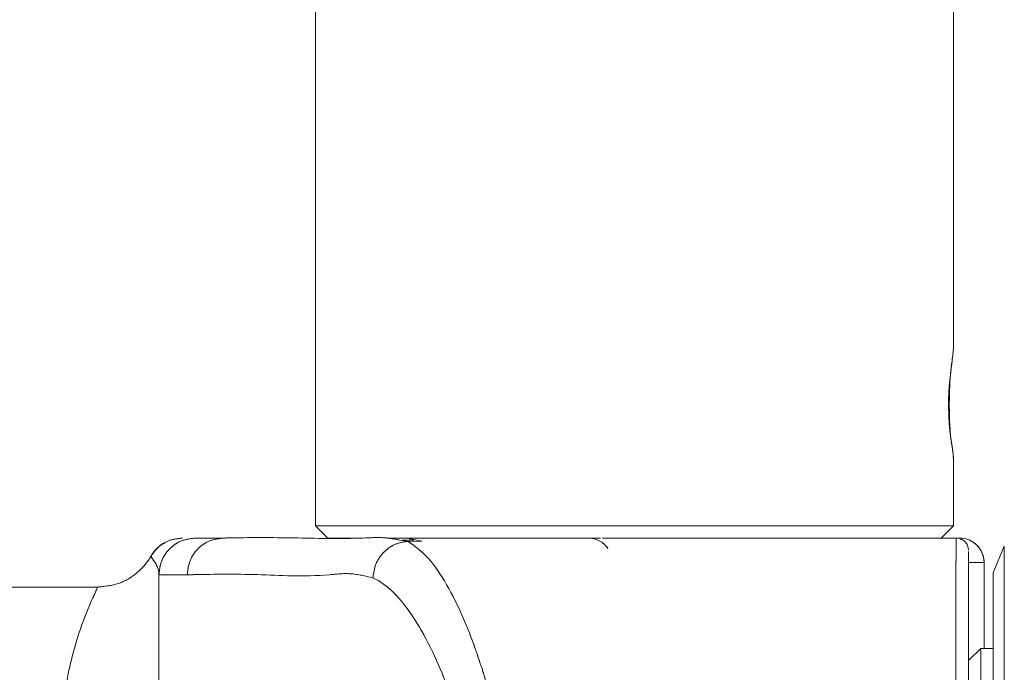
# Model space of a CAD drawing. Units: millimetres. Extents: x 14 to 292, y -201 to -8.
# Drawn here: x 86 to 91, y -181 to -178 of the extents above; entities that cross this region are included whole.
import ezdxf

# ---------------------------------------------------------------- set-up
doc = ezdxf.new("R2010")
doc.units = ezdxf.units.MM
doc.header["$MEASUREMENT"] = 0
for name, pattern in [('AI-Linetype-1308', [12.7, 6.35, -1.27, 1.27, -1.27, 1.27, -1.27]), ('AI-Linetype-1309', [12.7, 6.35, -1.27, 1.27, -1.27, 1.27, -1.27]), ('AI-Linetype-1310', [12.7, 6.35, -1.27, 1.27, -1.27, 1.27, -1.27]), ('AI-Linetype-1311', [12.7, 6.35, -1.27, 1.27, -1.27, 1.27, -1.27]), ('AI-Linetype-1312', [12.7, 6.35, -1.27, 1.27, -1.27, 1.27, -1.27]), ('AI-Linetype-1313', [12.7, 6.35, -1.27, 1.27, -1.27, 1.27, -1.27]), ('AI-Linetype-1314', [12.7, 6.35, -1.27, 1.27, -1.27, 1.27, -1.27]), ('AI-Linetype-1315', [12.7, 6.35, -1.27, 1.27, -1.27, 1.27, -1.27]), ('AI-Linetype-1316', [12.7, 6.35, -1.27, 1.27, -1.27, 1.27, -1.27]), ('AI-Linetype-1317', [12.7, 6.35, -1.27, 1.27, -1.27, 1.27, -1.27]), ('AI-Linetype-1318', [12.7, 6.35, -1.27, 1.27, -1.27, 1.27, -1.27]), ('AI-Linetype-1324', [12.7, 6.35, -1.27, 1.27, -1.27, 1.27, -1.27]), ('AI-Linetype-1361', [12.7, 6.35, -1.27, 1.27, -1.27, 1.27, -1.27]), ('AI-Linetype-1362', [12.7, 6.35, -1.27, 1.27, -1.27, 1.27, -1.27]), ('AI-Linetype-1363', [12.7, 6.35, -1.27, 1.27, -1.27, 1.27, -1.27]), ('AI-Linetype-1365', [12.7, 6.35, -1.27, 1.27, -1.27, 1.27, -1.27]), ('AI-Linetype-1366', [12.7, 6.35, -1.27, 1.27, -1.27, 1.27, -1.27]), ('AI-Linetype-1367', [12.7, 6.35, -1.27, 1.27, -1.27, 1.27, -1.27]), ('AI-Linetype-1368', [12.7, 6.35, -1.27, 1.27, -1.27, 1.27, -1.27]), ('AI-Linetype-1369', [12.7, 6.35, -1.27, 1.27, -1.27, 1.27, -1.27]), ('AI-Linetype-1373', [12.7, 6.35, -1.27, 1.27, -1.27, 1.27, -1.27]), ('AI-Linetype-1374', [12.7, 6.35, -1.27, 1.27, -1.27, 1.27, -1.27]), ('AI-Linetype-1378', [12.7, 6.35, -1.27, 1.27, -1.27, 1.27, -1.27]), ('AI-Linetype-1379', [12.7, 6.35, -1.27, 1.27, -1.27, 1.27, -1.27]), ('AI-Linetype-1380', [12.7, 6.35, -1.27, 1.27, -1.27, 1.27, -1.27]), ('AI-Linetype-1390', [12.7, 6.35, -1.27, 1.27, -1.27, 1.27, -1.27]), ('AI-Linetype-1391', [12.7, 6.35, -1.27, 1.27, -1.27, 1.27, -1.27]), ('AI-Linetype-1392', [12.7, 6.35, -1.27, 1.27, -1.27, 1.27, -1.27]), ('AI-Linetype-1394', [12.7, 6.35, -1.27, 1.27, -1.27, 1.27, -1.27]), ('AI-Linetype-1398', [12.7, 6.35, -1.27, 1.27, -1.27, 1.27, -1.27]), ('AI-Linetype-1399', [12.7, 6.35, -1.27, 1.27, -1.27, 1.27, -1.27]), ('AI-Linetype-1416', [12.7, 6.35, -1.27, 1.27, -1.27, 1.27, -1.27]), ('AI-Linetype-1422', [12.7, 6.35, -1.27, 1.27, -1.27, 1.27, -1.27]), ('AI-Linetype-1423', [12.7, 6.35, -1.27, 1.27, -1.27, 1.27, -1.27]), ('AI-Linetype-1431', [12.7, 6.35, -1.27, 1.27, -1.27, 1.27, -1.27]), ('AI-Linetype-1432', [12.7, 6.35, -1.27, 1.27, -1.27, 1.27, -1.27]), ('AI-Linetype-1541', [12.7, 6.35, -1.27, 1.27, -1.27, 1.27, -1.27]), ('AI-Linetype-1542', [12.7, 6.35, -1.27, 1.27, -1.27, 1.27, -1.27]), ('AI-Linetype-1545', [12.7, 6.35, -1.27, 1.27, -1.27, 1.27, -1.27]), ('AI-Linetype-526', [12.7, 6.35, -1.27, 1.27, -1.27, 1.27, -1.27]), ('AI-Linetype-551', [12.7, 6.35, -1.27, 1.27, -1.27, 1.27, -1.27]), ('AI-Linetype-552', [12.7, 6.35, -1.27, 1.27, -1.27, 1.27, -1.27]), ('AI-Linetype-553', [12.7, 6.35, -1.27, 1.27, -1.27, 1.27, -1.27]), ('AI-Linetype-554', [12.7, 6.35, -1.27, 1.27, -1.27, 1.27, -1.27]), ('AI-Linetype-555', [12.7, 6.35, -1.27, 1.27, -1.27, 1.27, -1.27]), ('AI-Linetype-567', [12.7, 6.35, -1.27, 1.27, -1.27, 1.27, -1.27]), ('AI-Linetype-568', [12.7, 6.35, -1.27, 1.27, -1.27, 1.27, -1.27]), ('AI-Linetype-589', [12.7, 6.35, -1.27, 1.27, -1.27, 1.27, -1.27]), ('AI-Linetype-592', [12.7, 6.35, -1.27, 1.27, -1.27, 1.27, -1.27]), ('AI-Linetype-593', [12.7, 6.35, -1.27, 1.27, -1.27, 1.27, -1.27]), ('AI-Linetype-595', [12.7, 6.35, -1.27, 1.27, -1.27, 1.27, -1.27]), ('AI-Linetype-597', [12.7, 6.35, -1.27, 1.27, -1.27, 1.27, -1.27]), ('AI-Linetype-600', [12.7, 6.35, -1.27, 1.27, -1.27, 1.27, -1.27]), ('AI-Linetype-602', [12.7, 6.35, -1.27, 1.27, -1.27, 1.27, -1.27]), ('AI-Linetype-603', [12.7, 6.35, -1.27, 1.27, -1.27, 1.27, -1.27]), ('AI-Linetype-604', [12.7, 6.35, -1.27, 1.27, -1.27, 1.27, -1.27])]:
    doc.linetypes.add(name, pattern=pattern)
doc.layers.add('Capa 1', color=7, linetype='Continuous', lineweight=0)

msp = doc.modelspace()

# ---------------------------------------------------------------- linework, layer by layer
at = {"layer": 'Capa 1', "color": 18, "lineweight": 9, "true_color": 0x000000}
for p, q in [((87.8892, -177.2176), (87.8892, -180.1336)), ((91.0092, -179.2644), (91.0092, -177.2176)), ((91.0098, -179.2629), (91.0092, -179.2639)), ((90.9949, -179.3935), (90.9921, -179.4308)), ((90.9889, -179.5587), (90.9875, -179.6162)), ((91.0092, -180.1336), (91.0092, -179.8044)), ((87.8892, -180.1336), (87.9492, -180.1936)), ((87.8892, -180.1336), (91.0092, -180.1336)), ((90.9492, -180.1936), (91.0092, -180.1336)), ((87.9492, -180.1936), (88.1216, -180.1936)), ((88.3392, -180.1936), (88.2394, -180.1936)), ((88.3402, -180.2098), (88.2997, -180.2033)), ((88.3717, -180.2041), (88.3144, -180.2041)), ((88.4089, -180.2083), (88.3392, -180.1936)), ((88.3392, -180.1936), (89.2826, -180.1936)), ((88.3401, -180.2097), (88.4089, -180.2083)), ((88.3512, -180.1936), (88.3512, -180.2041)), ((91.0226, -180.1936), (89.2916, -180.1936)), ((91.0226, -180.1936), (91.0392, -180.1936)), ((91.2578, -180.2332), (91.2026, -180.3634)), ((91.2578, -180.2332), (91.2578, -183.754)), ((91.1592, -180.7336), (91.1592, -180.3136)), ((91.2026, -183.6238), (91.2026, -180.3634)), ((87.1226, -182.9536), (87.1226, -180.3736)), ((86.8228, -180.4336), (83.6029, -180.4336)), ((91.1426, -180.7336), (91.0826, -180.7936)), ((91.2026, -180.7336), (91.1426, -180.7336)), ((91.1426, -180.7336), (91.1426, -183.2536))]:
    msp.add_line(p, q, dxfattribs=at)
at = {"layer": 'Capa 1', "color": 18, "linetype": 'AI-Linetype-551', "lineweight": 9, "true_color": 0x000000}
msp.add_line((87.8892, -177.2176), (87.8892, -180.1336), dxfattribs=at)
at = {"layer": 'Capa 1', "color": 18, "linetype": 'AI-Linetype-552', "lineweight": 9, "true_color": 0x000000}
msp.add_line((91.0092, -179.2644), (91.0092, -177.2176), dxfattribs=at)
at = {"layer": 'Capa 1', "color": 18, "linetype": 'AI-Linetype-567', "lineweight": 9, "true_color": 0x000000}
msp.add_line((91.0098, -179.2629), (91.0092, -179.2639), dxfattribs=at)
at = {"layer": 'Capa 1', "color": 18, "linetype": 'AI-Linetype-1312', "lineweight": 9, "true_color": 0x000000}
msp.add_line((90.9949, -179.3935), (90.9921, -179.4308), dxfattribs=at)
at = {"layer": 'Capa 1', "color": 18, "linetype": 'AI-Linetype-1324', "lineweight": 9, "true_color": 0x000000}
msp.add_line((90.9889, -179.5587), (90.9875, -179.6162), dxfattribs=at)
at = {"layer": 'Capa 1', "color": 18, "linetype": 'AI-Linetype-553', "lineweight": 9, "true_color": 0x000000}
msp.add_line((91.0092, -180.1336), (91.0092, -179.8044), dxfattribs=at)
at = {"layer": 'Capa 1', "color": 18, "linetype": 'AI-Linetype-554', "lineweight": 9, "true_color": 0x000000}
msp.add_line((87.8892, -180.1336), (87.9492, -180.1936), dxfattribs=at)
at = {"layer": 'Capa 1', "color": 18, "linetype": 'AI-Linetype-1317', "lineweight": 9, "true_color": 0x000000}
msp.add_line((87.8892, -180.1336), (91.0092, -180.1336), dxfattribs=at)
at = {"layer": 'Capa 1', "color": 18, "linetype": 'AI-Linetype-555', "lineweight": 9, "true_color": 0x000000}
msp.add_line((90.9492, -180.1936), (91.0092, -180.1336), dxfattribs=at)
at = {"layer": 'Capa 1', "color": 18, "linetype": 'AI-Linetype-1318', "lineweight": 9, "true_color": 0x000000}
msp.add_line((87.9492, -180.1936), (88.1216, -180.1936), dxfattribs=at)
at = {"layer": 'Capa 1', "color": 18, "linetype": 'AI-Linetype-1391', "lineweight": 9, "true_color": 0x000000}
msp.add_line((88.3392, -180.1936), (88.2394, -180.1936), dxfattribs=at)
at = {"layer": 'Capa 1', "color": 18, "linetype": 'AI-Linetype-1542', "lineweight": 9, "true_color": 0x000000}
msp.add_line((88.3402, -180.2098), (88.2997, -180.2033), dxfattribs=at)
at = {"layer": 'Capa 1', "color": 18, "linetype": 'AI-Linetype-526', "lineweight": 9, "true_color": 0x000000}
msp.add_line((88.3717, -180.2041), (88.3144, -180.2041), dxfattribs=at)
at = {"layer": 'Capa 1', "color": 18, "linetype": 'AI-Linetype-1368', "lineweight": 9, "true_color": 0x000000}
msp.add_line((88.4089, -180.2083), (88.3392, -180.1936), dxfattribs=at)
at = {"layer": 'Capa 1', "color": 18, "linetype": 'AI-Linetype-1369', "lineweight": 9, "true_color": 0x000000}
msp.add_line((88.3392, -180.1936), (89.2826, -180.1936), dxfattribs=at)
at = {"layer": 'Capa 1', "color": 18, "linetype": 'AI-Linetype-1367', "lineweight": 9, "true_color": 0x000000}
msp.add_line((88.3401, -180.2097), (88.4089, -180.2083), dxfattribs=at)
at = {"layer": 'Capa 1', "color": 18, "linetype": 'AI-Linetype-568', "lineweight": 9, "true_color": 0x000000}
msp.add_line((88.3512, -180.1936), (88.3512, -180.2041), dxfattribs=at)
at = {"layer": 'Capa 1', "color": 18, "linetype": 'AI-Linetype-597', "lineweight": 9, "true_color": 0x000000}
msp.add_line((91.0226, -180.1936), (89.2916, -180.1936), dxfattribs=at)
at = {"layer": 'Capa 1', "color": 18, "linetype": 'AI-Linetype-1431', "lineweight": 9, "true_color": 0x000000}
msp.add_line((91.0226, -180.1936), (91.0392, -180.1936), dxfattribs=at)
at = {"layer": 'Capa 1', "color": 18, "linetype": 'AI-Linetype-589', "lineweight": 9, "true_color": 0x000000}
msp.add_line((91.2578, -180.2332), (91.2026, -180.3634), dxfattribs=at)
at = {"layer": 'Capa 1', "color": 18, "linetype": 'AI-Linetype-1361', "lineweight": 9, "true_color": 0x000000}
msp.add_line((91.2578, -180.2332), (91.2578, -183.754), dxfattribs=at)
at = {"layer": 'Capa 1', "color": 18, "linetype": 'AI-Linetype-602', "lineweight": 9, "true_color": 0x000000}
msp.add_line((91.1592, -180.7336), (91.1592, -180.3136), dxfattribs=at)
at = {"layer": 'Capa 1', "color": 18, "linetype": 'AI-Linetype-1362', "lineweight": 9, "true_color": 0x000000}
msp.add_line((91.2026, -183.6238), (91.2026, -180.3634), dxfattribs=at)
at = {"layer": 'Capa 1', "color": 18, "linetype": 'AI-Linetype-1378', "lineweight": 9, "true_color": 0x000000}
msp.add_line((87.1226, -182.9536), (87.1226, -180.3736), dxfattribs=at)
at = {"layer": 'Capa 1', "color": 18, "linetype": 'AI-Linetype-600', "lineweight": 9, "true_color": 0x000000}
msp.add_line((86.8228, -180.4336), (83.6029, -180.4336), dxfattribs=at)
at = {"layer": 'Capa 1', "color": 18, "linetype": 'AI-Linetype-593', "lineweight": 9, "true_color": 0x000000}
msp.add_line((91.1426, -180.7336), (91.0826, -180.7936), dxfattribs=at)
at = {"layer": 'Capa 1', "color": 18, "linetype": 'AI-Linetype-592', "lineweight": 9, "true_color": 0x000000}
msp.add_line((91.2026, -180.7336), (91.1426, -180.7336), dxfattribs=at)
at = {"layer": 'Capa 1', "color": 18, "linetype": 'AI-Linetype-1363', "lineweight": 9, "true_color": 0x000000}
msp.add_line((91.1426, -180.7336), (91.1426, -183.2536), dxfattribs=at)
at = {"layer": 'Capa 1', "color": 18, "lineweight": 9, "true_color": 0x000000}
for points, knots in [([(91.0027, -179.3254), (91.0039, -179.314), (91.005, -179.3026), (91.006, -179.2933), (91.0074, -179.2805), (91.0085, -179.2715), (91.0089, -179.2676), (91.0091, -179.2659), (91.0091, -179.2651), (91.0092, -179.2644)], [0, 0, 0, 0, 1, 1, 1, 2, 2, 2, 3, 3, 3, 3]), ([(91.0027, -179.3254), (91.0023, -179.3282), (91.002, -179.3311), (91.0016, -179.3341), (90.9996, -179.3497), (90.9975, -179.3697), (90.9954, -179.3896)], [0, 0, 0, 0, 1, 1, 1, 2, 2, 2, 2]), ([(90.986, -179.4836), (90.9872, -179.4671), (90.9884, -179.4505), (90.9899, -179.4353), (90.9906, -179.4278), (90.9914, -179.4206), (90.9922, -179.4138), (90.9933, -179.4054), (90.9944, -179.3975), (90.9954, -179.3896)], [0, 0, 0, 0, 1, 1, 1, 2, 2, 2, 3, 3, 3, 3]), ([(90.9889, -179.5587), (90.9888, -179.5318), (90.9888, -179.505), (90.9897, -179.4793), (90.9902, -179.4628), (90.9912, -179.4468), (90.9921, -179.4308)], [0, 0, 0, 0, 1, 1, 1, 2, 2, 2, 2]), ([(90.99, -179.6552), (90.9898, -179.6524), (90.9896, -179.6495), (90.9893, -179.6466), (90.9885, -179.6351), (90.9878, -179.6231), (90.9871, -179.6109), (90.9859, -179.5862), (90.9851, -179.5604), (90.9852, -179.5348), (90.9852, -179.5177), (90.9856, -179.5007), (90.986, -179.4836)], [0, 0, 0, 0, 1, 1, 1, 2, 2, 2, 3, 3, 3, 4, 4, 4, 4]), ([(90.9889, -179.5587), (90.9892, -179.5765), (90.9895, -179.5942), (90.99, -179.6117), (90.9905, -179.6286), (90.9913, -179.6451), (90.9923, -179.661), (90.9929, -179.6714), (90.9936, -179.6814), (90.9943, -179.6914)], [0, 0, 0, 0, 1, 1, 1, 2, 2, 2, 3, 3, 3, 3]), ([(91.0038, -179.7527), (91.0034, -179.7503), (91.003, -179.7479), (91.0025, -179.7454), (91.0012, -179.7376), (90.9997, -179.7284), (90.9981, -179.7182), (90.9968, -179.7094), (90.9954, -179.6999), (90.994, -179.6895), (90.9926, -179.6788), (90.9913, -179.667), (90.99, -179.6552)], [0, 0, 0, 0, 1, 1, 1, 2, 2, 2, 3, 3, 3, 4, 4, 4, 4]), ([(91.0038, -179.7527), (91.0054, -179.7675), (91.0071, -179.7822), (91.0079, -179.7909), (91.0086, -179.7984), (91.0087, -179.8014), (91.0088, -179.8044)], [0, 0, 0, 0, 1, 1, 1, 2, 2, 2, 2]), ([(87.0825, -180.2836), (87.0943, -180.2672), (87.1062, -180.2507), (87.121, -180.2371), (87.1359, -180.2235), (87.1538, -180.2127), (87.1728, -180.2059), (87.1938, -180.1985), (87.2161, -180.1961), (87.2384, -180.1936)], [0, 0, 0, 0, 1, 1, 1, 2, 2, 2, 3, 3, 3, 3]), ([(87.1543, -180.2155), (87.1473, -180.2192), (87.1403, -180.2228), (87.1337, -180.2272), (87.123, -180.2342), (87.1134, -180.243), (87.1051, -180.2527), (87.0967, -180.2624), (87.0896, -180.273), (87.0825, -180.2836)], [0, 0, 0, 0, 1, 1, 1, 2, 2, 2, 3, 3, 3, 3]), ([(87.3026, -180.1936), (87.279, -180.1963), (87.2554, -180.199), (87.2337, -180.2073), (87.212, -180.2156), (87.1922, -180.2294), (87.1753, -180.2463), (87.1585, -180.2632), (87.1446, -180.283), (87.1363, -180.3047), (87.128, -180.3264), (87.1253, -180.35), (87.1226, -180.3736)], [0, 0, 0, 0, 1, 1, 1, 2, 2, 2, 3, 3, 3, 4, 4, 4, 4]), ([(87.4397, -180.1936), (87.4163, -180.1963), (87.393, -180.199), (87.3715, -180.2073), (87.35, -180.2156), (87.3303, -180.2294), (87.3136, -180.2463), (87.297, -180.2632), (87.2832, -180.283), (87.275, -180.3047), (87.2668, -180.3264), (87.2641, -180.35), (87.2614, -180.3736)], [0, 0, 0, 0, 1, 1, 1, 2, 2, 2, 3, 3, 3, 4, 4, 4, 4]), ([(87.4397, -180.1936), (87.3988, -180.1936), (87.3579, -180.1936), (87.335, -180.1936), (87.312, -180.1936), (87.3073, -180.1936), (87.3026, -180.1936)], [0, 0, 0, 0, 1, 1, 1, 2, 2, 2, 2]), ([(88.2997, -180.2033), (88.2788, -180.1993), (88.2579, -180.1952), (88.2368, -180.1932), (88.2019, -180.1898), (88.1666, -180.1917), (88.1325, -180.1931), (88.0012, -180.1984), (87.889, -180.1947), (87.782, -180.1928), (87.6749, -180.1909), (87.5731, -180.191), (87.489, -180.1925), (87.4717, -180.1928), (87.4552, -180.1932), (87.4386, -180.1936)], [0, 0, 0, 0, 1, 1, 1, 2, 2, 2, 3, 3, 3, 4, 4, 4, 5, 5, 5, 5]), ([(88.34, -180.2097), (88.3181, -180.2133), (88.2963, -180.2169), (88.2761, -180.2256), (88.2559, -180.2343), (88.2373, -180.2482), (88.2214, -180.2648), (88.2056, -180.2814), (88.1923, -180.3007), (88.184, -180.3217), (88.1758, -180.3427), (88.1725, -180.3654), (88.1692, -180.3881)], [0, 0, 0, 0, 1, 1, 1, 2, 2, 2, 3, 3, 3, 4, 4, 4, 4]), ([(88.34, -183.7775), (88.3693, -183.7579), (88.3987, -183.7384), (88.4285, -183.7075), (88.4592, -183.6757), (88.4904, -183.6319), (88.5213, -183.58), (88.5514, -183.5295), (88.5811, -183.4713), (88.61, -183.4053), (88.6397, -183.3372), (88.6684, -183.2608), (88.6953, -183.1772), (88.7209, -183.0977), (88.7448, -183.0116), (88.7662, -182.9201), (88.7884, -182.8254), (88.8078, -182.7247), (88.8236, -182.6199), (88.8375, -182.5272), (88.8486, -182.4312), (88.8565, -182.3334), (88.8645, -182.2321), (88.8691, -182.1288), (88.8698, -182.0253), (88.8705, -181.9348), (88.8683, -181.8441), (88.8633, -181.7546), (88.8581, -181.6624), (88.85, -181.5715), (88.8393, -181.4829), (88.829, -181.398), (88.8162, -181.3153), (88.8015, -181.2358), (88.7864, -181.1543), (88.7692, -181.076), (88.7503, -181.0018), (88.7306, -180.924), (88.7091, -180.8507), (88.6863, -180.7824), (88.663, -180.7125), (88.6385, -180.6479), (88.6132, -180.5893), (88.5861, -180.5266), (88.5582, -180.4709), (88.5299, -180.4218), (88.501, -180.3715), (88.4717, -180.3282), (88.4427, -180.2956), (88.4081, -180.2568), (88.3741, -180.2332), (88.34, -180.2097)], [0, 0, 0, 0, 1, 1, 1, 2, 2, 2, 3, 3, 3, 4, 4, 4, 5, 5, 5, 6, 6, 6, 7, 7, 7, 8, 8, 8, 9, 9, 9, 10, 10, 10, 11, 11, 11, 12, 12, 12, 13, 13, 13, 14, 14, 14, 15, 15, 15, 16, 16, 16, 17, 17, 17, 17]), ([(91.0226, -180.1994), (91.0225, -180.1994), (91.0224, -180.1995), (91.0222, -180.2057), (91.0221, -180.2147), (91.0219, -180.2364), (91.0217, -180.2649), (91.0216, -180.2943), (91.0214, -180.3308), (91.0212, -180.3756), (91.0211, -180.4191), (91.0209, -180.4705), (91.0208, -180.5285), (91.0206, -180.5882), (91.0205, -180.6549), (91.0204, -180.7279), (91.0203, -180.7988), (91.0201, -180.8756), (91.02, -180.9572), (91.0199, -181.0411), (91.0198, -181.1301), (91.0198, -181.2229), (91.0197, -181.3131), (91.0196, -181.4068), (91.0196, -181.5028), (91.0195, -181.6015), (91.0195, -181.7027), (91.0195, -181.8048), (91.0195, -181.9304), (91.0195, -182.0575), (91.0195, -182.1831), (91.0195, -182.2823), (91.0195, -182.3806), (91.0196, -182.4767), (91.0196, -182.5756), (91.0197, -182.6721), (91.0198, -182.7649), (91.0198, -182.855), (91.0199, -182.9416), (91.02, -183.0234), (91.0201, -183.1076), (91.0203, -183.1868), (91.0204, -183.2597), (91.0205, -183.3306), (91.0206, -183.3956), (91.0208, -183.454), (91.0209, -183.5141), (91.0211, -183.5671), (91.0212, -183.6118), (91.0214, -183.6553), (91.0216, -183.6911), (91.0217, -183.72), (91.0219, -183.7497), (91.0221, -183.7722), (91.0222, -183.7815), (91.0224, -183.7878), (91.0225, -183.788), (91.0226, -183.7883)], [0, 0, 0, 0, 1, 1, 1, 2, 2, 2, 3, 3, 3, 4, 4, 4, 5, 5, 5, 6, 6, 6, 7, 7, 7, 8, 8, 8, 9, 9, 9, 10, 10, 10, 11, 11, 11, 12, 12, 12, 13, 13, 13, 14, 14, 14, 15, 15, 15, 16, 16, 16, 17, 17, 17, 18, 18, 18, 19, 19, 19, 19]), ([(91.0826, -180.2536), (91.0826, -180.2204), (91.0557, -180.1936), (91.0226, -180.1936), (91.0223, -180.1936), (91.022, -180.1936), (91.0216, -180.1936)], [0, 0, 0, 0, 1, 1, 1, 2, 2, 2, 2]), ([(91.0826, -183.7281), (91.0826, -183.728), (91.0826, -183.7279), (91.0826, -183.7219), (91.0826, -183.7131), (91.0826, -183.6916), (91.0826, -183.6634), (91.0826, -183.6353), (91.0826, -183.6006), (91.0826, -183.5579), (91.0826, -183.5153), (91.0826, -183.4647), (91.0826, -183.4077), (91.0826, -183.3506), (91.0826, -183.2871), (91.0826, -183.2175), (91.0826, -183.148), (91.0826, -183.0726), (91.0826, -182.9925), (91.0826, -182.9123), (91.0826, -182.8276), (91.0826, -182.7392), (91.0826, -182.6508), (91.0826, -182.5588), (91.0826, -182.4646), (91.0826, -182.3704), (91.0826, -182.2741), (91.0826, -182.1768), (91.0826, -182.0554), (91.0826, -181.9325), (91.0826, -181.8111), (91.0826, -181.7138), (91.0826, -181.6174), (91.0826, -181.5232), (91.0826, -181.429), (91.0826, -181.337), (91.0826, -181.2486), (91.0826, -181.1602), (91.0826, -181.0754), (91.0826, -180.9953), (91.0826, -180.9151), (91.0826, -180.8396), (91.0826, -180.7701), (91.0826, -180.7005), (91.0826, -180.637), (91.0826, -180.5799), (91.0826, -180.5228), (91.0826, -180.4722), (91.0826, -180.4295), (91.0826, -180.3868), (91.0826, -180.3521), (91.0826, -180.3239), (91.0826, -180.2957), (91.0826, -180.2742), (91.0826, -180.2653), (91.0826, -180.2593), (91.0826, -180.2591), (91.0826, -180.259)], [0, 0, 0, 0, 1, 1, 1, 2, 2, 2, 3, 3, 3, 4, 4, 4, 5, 5, 5, 6, 6, 6, 7, 7, 7, 8, 8, 8, 9, 9, 9, 10, 10, 10, 11, 11, 11, 12, 12, 12, 13, 13, 13, 14, 14, 14, 15, 15, 15, 16, 16, 16, 17, 17, 17, 18, 18, 18, 19, 19, 19, 19]), ([(86.8228, -180.4336), (86.8551, -180.4305), (86.8874, -180.4275), (86.918, -180.4181), (86.951, -180.4079), (86.9821, -180.3904), (87.0095, -180.3684), (87.0374, -180.3459), (87.0614, -180.3189), (87.0796, -180.2885), (87.0806, -180.2869), (87.0815, -180.2853), (87.0825, -180.2836)], [0, 0, 0, 0, 1, 1, 1, 2, 2, 2, 3, 3, 3, 4, 4, 4, 4]), ([(87.1226, -180.3736), (87.1226, -180.3736), (87.1226, -180.3736), (87.1226, -180.3736), (87.1226, -180.3347), (87.0965, -180.302), (87.0876, -180.2905), (87.0846, -180.2867), (87.0836, -180.2851), (87.0825, -180.2836)], [0, 0, 0, 0, 1, 1, 1, 2, 2, 2, 3, 3, 3, 3]), ([(91.1592, -180.3136), (91.1558, -180.3136), (91.1525, -180.3136), (91.1356, -180.3136), (91.123, -180.3136), (91.1028, -180.3136), (91.0826, -180.3136)], [0, 0, 0, 0, 1, 1, 1, 2, 2, 2, 2]), ([(87.2618, -180.3736), (87.2771, -180.3732), (87.2925, -180.3728), (87.3089, -180.3725), (87.3889, -180.3708), (87.4947, -180.3694), (87.6045, -180.3728), (87.7142, -180.3762), (87.8279, -180.3845), (87.9573, -180.3731), (87.9901, -180.3702), (88.0239, -180.3661), (88.0595, -180.3684), (88.0949, -180.3707), (88.1321, -180.3794), (88.1693, -180.3881)], [0, 0, 0, 0, 1, 1, 1, 2, 2, 2, 3, 3, 3, 4, 4, 4, 5, 5, 5, 5]), ([(87.1226, -180.3736), (87.1227, -180.3736), (87.1227, -180.3736), (87.1228, -180.3736), (87.1242, -180.3736), (87.1337, -180.3736), (87.1581, -180.3736), (87.1826, -180.3736), (87.222, -180.3736), (87.2614, -180.3736)], [0, 0, 0, 0, 1, 1, 1, 2, 2, 2, 3, 3, 3, 3]), ([(88.1692, -180.3881), (88.1692, -180.3881), (88.1693, -180.3881), (88.1693, -180.3881), (88.2038, -180.4029), (88.2393, -180.4289), (88.2751, -180.4654), (88.3047, -180.4956), (88.3344, -180.533), (88.3639, -180.5772), (88.3934, -180.6214), (88.4226, -180.6723), (88.4509, -180.7296), (88.4766, -180.7816), (88.5016, -180.8389), (88.5254, -180.9009), (88.5492, -180.9629), (88.5717, -181.0296), (88.5924, -181.1008), (88.6306, -181.2321), (88.6627, -181.3788), (88.6842, -181.5339), (88.6951, -181.6124), (88.7033, -181.693), (88.7087, -181.7748), (88.714, -181.8565), (88.7165, -181.9394), (88.7158, -182.0222), (88.715, -182.1139), (88.7103, -182.2055), (88.7022, -182.2952), (88.6941, -182.3849), (88.6826, -182.4728), (88.668, -182.5573), (88.6519, -182.6506), (88.6321, -182.7398), (88.6098, -182.8237), (88.5874, -182.9077), (88.5624, -182.9865), (88.5357, -183.0589), (88.5083, -183.1333), (88.4791, -183.2011), (88.4489, -183.2616), (88.4187, -183.3221), (88.3876, -183.3753), (88.3562, -183.4214), (88.3248, -183.4674), (88.2932, -183.5062), (88.262, -183.5346), (88.2308, -183.563), (88.2001, -183.581), (88.1693, -183.599)], [0, 0, 0, 0, 1, 1, 1, 2, 2, 2, 3, 3, 3, 4, 4, 4, 5, 5, 5, 6, 6, 6, 7, 7, 7, 8, 8, 8, 9, 9, 9, 10, 10, 10, 11, 11, 11, 12, 12, 12, 13, 13, 13, 14, 14, 14, 15, 15, 15, 16, 16, 16, 17, 17, 17, 17]), ([(86.6426, -181.2354), (86.6493, -181.1158), (86.6559, -180.9963), (86.6725, -180.8959), (86.6808, -180.8454), (86.6916, -180.7997), (86.7028, -180.7578), (86.714, -180.7157), (86.7254, -180.6774), (86.7372, -180.6427), (86.7606, -180.5735), (86.785, -180.5189), (86.7994, -180.4864), (86.8138, -180.4542), (86.8183, -180.4439), (86.8228, -180.4336)], [0, 0, 0, 0, 1, 1, 1, 2, 2, 2, 3, 3, 3, 4, 4, 4, 5, 5, 5, 5])]:
    msp.add_open_spline(points, degree=3, knots=knots, dxfattribs=at)
at = {"layer": 'Capa 1', "color": 18, "linetype": 'AI-Linetype-1313', "lineweight": 9, "true_color": 0x000000}
msp.add_open_spline([(91.0027, -179.3254), (91.0039, -179.314), (91.005, -179.3026), (91.006, -179.2933), (91.0074, -179.2805), (91.0085, -179.2715), (91.0089, -179.2676), (91.0091, -179.2659), (91.0091, -179.2651), (91.0092, -179.2644)], degree=3, knots=[0, 0, 0, 0, 1, 1, 1, 2, 2, 2, 3, 3, 3, 3], dxfattribs=at)
at = {"layer": 'Capa 1', "color": 18, "linetype": 'AI-Linetype-1314', "lineweight": 9, "true_color": 0x000000}
msp.add_open_spline([(91.0027, -179.3254), (91.0023, -179.3282), (91.002, -179.3311), (91.0016, -179.3341), (90.9996, -179.3497), (90.9975, -179.3697), (90.9954, -179.3896)], degree=3, knots=[0, 0, 0, 0, 1, 1, 1, 2, 2, 2, 2], dxfattribs=at)
at = {"layer": 'Capa 1', "color": 18, "linetype": 'AI-Linetype-1315', "lineweight": 9, "true_color": 0x000000}
msp.add_open_spline([(90.986, -179.4836), (90.9872, -179.4671), (90.9884, -179.4505), (90.9899, -179.4353), (90.9906, -179.4278), (90.9914, -179.4206), (90.9922, -179.4138), (90.9933, -179.4054), (90.9944, -179.3975), (90.9954, -179.3896)], degree=3, knots=[0, 0, 0, 0, 1, 1, 1, 2, 2, 2, 3, 3, 3, 3], dxfattribs=at)
at = {"layer": 'Capa 1', "color": 18, "linetype": 'AI-Linetype-1311', "lineweight": 9, "true_color": 0x000000}
msp.add_open_spline([(90.9889, -179.5587), (90.9888, -179.5318), (90.9888, -179.505), (90.9897, -179.4793), (90.9902, -179.4628), (90.9912, -179.4468), (90.9921, -179.4308)], degree=3, knots=[0, 0, 0, 0, 1, 1, 1, 2, 2, 2, 2], dxfattribs=at)
at = {"layer": 'Capa 1', "color": 18, "linetype": 'AI-Linetype-1316', "lineweight": 9, "true_color": 0x000000}
msp.add_open_spline([(90.99, -179.6552), (90.9898, -179.6524), (90.9896, -179.6495), (90.9893, -179.6466), (90.9885, -179.6351), (90.9878, -179.6231), (90.9871, -179.6109), (90.9859, -179.5862), (90.9851, -179.5604), (90.9852, -179.5348), (90.9852, -179.5177), (90.9856, -179.5007), (90.986, -179.4836)], degree=3, knots=[0, 0, 0, 0, 1, 1, 1, 2, 2, 2, 3, 3, 3, 4, 4, 4, 4], dxfattribs=at)
at = {"layer": 'Capa 1', "color": 18, "linetype": 'AI-Linetype-1310', "lineweight": 9, "true_color": 0x000000}
msp.add_open_spline([(90.9889, -179.5587), (90.9892, -179.5765), (90.9895, -179.5942), (90.99, -179.6117), (90.9905, -179.6286), (90.9913, -179.6451), (90.9923, -179.661), (90.9929, -179.6714), (90.9936, -179.6814), (90.9943, -179.6914)], degree=3, knots=[0, 0, 0, 0, 1, 1, 1, 2, 2, 2, 3, 3, 3, 3], dxfattribs=at)
at = {"layer": 'Capa 1', "color": 18, "linetype": 'AI-Linetype-1308', "lineweight": 9, "true_color": 0x000000}
msp.add_open_spline([(91.0038, -179.7527), (91.0034, -179.7503), (91.003, -179.7479), (91.0025, -179.7454), (91.0012, -179.7376), (90.9997, -179.7284), (90.9981, -179.7182), (90.9968, -179.7094), (90.9954, -179.6999), (90.994, -179.6895), (90.9926, -179.6788), (90.9913, -179.667), (90.99, -179.6552)], degree=3, knots=[0, 0, 0, 0, 1, 1, 1, 2, 2, 2, 3, 3, 3, 4, 4, 4, 4], dxfattribs=at)
at = {"layer": 'Capa 1', "color": 18, "linetype": 'AI-Linetype-1309', "lineweight": 9, "true_color": 0x000000}
msp.add_open_spline([(91.0038, -179.7527), (91.0054, -179.7675), (91.0071, -179.7822), (91.0079, -179.7909), (91.0086, -179.7984), (91.0087, -179.8014), (91.0088, -179.8044)], degree=3, knots=[0, 0, 0, 0, 1, 1, 1, 2, 2, 2, 2], dxfattribs=at)
at = {"layer": 'Capa 1', "color": 18, "linetype": 'AI-Linetype-1432', "lineweight": 9, "true_color": 0x000000}
msp.add_open_spline([(87.0825, -180.2836), (87.0943, -180.2672), (87.1062, -180.2507), (87.121, -180.2371), (87.1359, -180.2235), (87.1538, -180.2127), (87.1728, -180.2059), (87.1938, -180.1985), (87.2161, -180.1961), (87.2384, -180.1936)], degree=3, knots=[0, 0, 0, 0, 1, 1, 1, 2, 2, 2, 3, 3, 3, 3], dxfattribs=at)
at = {"layer": 'Capa 1', "color": 18, "linetype": 'AI-Linetype-604', "lineweight": 9, "true_color": 0x000000}
msp.add_open_spline([(87.1543, -180.2155), (87.1473, -180.2192), (87.1403, -180.2228), (87.1337, -180.2272), (87.123, -180.2342), (87.1134, -180.243), (87.1051, -180.2527), (87.0967, -180.2624), (87.0896, -180.273), (87.0825, -180.2836)], degree=3, knots=[0, 0, 0, 0, 1, 1, 1, 2, 2, 2, 3, 3, 3, 3], dxfattribs=at)
at = {"layer": 'Capa 1', "color": 18, "linetype": 'AI-Linetype-1398', "lineweight": 9, "true_color": 0x000000}
msp.add_open_spline([(87.3026, -180.1936), (87.279, -180.1963), (87.2554, -180.199), (87.2337, -180.2073), (87.212, -180.2156), (87.1922, -180.2294), (87.1753, -180.2463), (87.1585, -180.2632), (87.1446, -180.283), (87.1363, -180.3047), (87.128, -180.3264), (87.1253, -180.35), (87.1226, -180.3736)], degree=3, knots=[0, 0, 0, 0, 1, 1, 1, 2, 2, 2, 3, 3, 3, 4, 4, 4, 4], dxfattribs=at)
at = {"layer": 'Capa 1', "color": 18, "linetype": 'AI-Linetype-1392', "lineweight": 9, "true_color": 0x000000}
msp.add_open_spline([(87.4397, -180.1936), (87.4163, -180.1963), (87.393, -180.199), (87.3715, -180.2073), (87.35, -180.2156), (87.3303, -180.2294), (87.3136, -180.2463), (87.297, -180.2632), (87.2832, -180.283), (87.275, -180.3047), (87.2668, -180.3264), (87.2641, -180.35), (87.2614, -180.3736)], degree=3, knots=[0, 0, 0, 0, 1, 1, 1, 2, 2, 2, 3, 3, 3, 4, 4, 4, 4], dxfattribs=at)
at = {"layer": 'Capa 1', "color": 18, "linetype": 'AI-Linetype-1399', "lineweight": 9, "true_color": 0x000000}
msp.add_open_spline([(87.4397, -180.1936), (87.3988, -180.1936), (87.3579, -180.1936), (87.335, -180.1936), (87.312, -180.1936), (87.3073, -180.1936), (87.3026, -180.1936)], degree=3, knots=[0, 0, 0, 0, 1, 1, 1, 2, 2, 2, 2], dxfattribs=at)
at = {"layer": 'Capa 1', "color": 18, "linetype": 'AI-Linetype-1390', "lineweight": 9, "true_color": 0x000000}
msp.add_open_spline([(88.2997, -180.2033), (88.2788, -180.1993), (88.2579, -180.1952), (88.2368, -180.1932), (88.2019, -180.1898), (88.1666, -180.1917), (88.1325, -180.1931), (88.0012, -180.1984), (87.889, -180.1947), (87.782, -180.1928), (87.6749, -180.1909), (87.5731, -180.191), (87.489, -180.1925), (87.4717, -180.1928), (87.4552, -180.1932), (87.4386, -180.1936)], degree=3, knots=[0, 0, 0, 0, 1, 1, 1, 2, 2, 2, 3, 3, 3, 4, 4, 4, 5, 5, 5, 5], dxfattribs=at)
at = {"layer": 'Capa 1', "color": 18, "linetype": 'AI-Linetype-1374', "lineweight": 9, "true_color": 0x000000}
msp.add_open_spline([(88.34, -180.2097), (88.3181, -180.2133), (88.2963, -180.2169), (88.2761, -180.2256), (88.2559, -180.2343), (88.2373, -180.2482), (88.2214, -180.2648), (88.2056, -180.2814), (88.1923, -180.3007), (88.184, -180.3217), (88.1758, -180.3427), (88.1725, -180.3654), (88.1692, -180.3881)], degree=3, knots=[0, 0, 0, 0, 1, 1, 1, 2, 2, 2, 3, 3, 3, 4, 4, 4, 4], dxfattribs=at)
at = {"layer": 'Capa 1', "color": 18, "linetype": 'AI-Linetype-1366', "lineweight": 9, "true_color": 0x000000}
msp.add_open_spline([(88.34, -183.7775), (88.3693, -183.7579), (88.3987, -183.7384), (88.4285, -183.7075), (88.4592, -183.6757), (88.4904, -183.6319), (88.5213, -183.58), (88.5514, -183.5295), (88.5811, -183.4713), (88.61, -183.4053), (88.6397, -183.3372), (88.6684, -183.2608), (88.6953, -183.1772), (88.7209, -183.0977), (88.7448, -183.0116), (88.7662, -182.9201), (88.7884, -182.8254), (88.8078, -182.7247), (88.8236, -182.6199), (88.8375, -182.5272), (88.8486, -182.4312), (88.8565, -182.3334), (88.8645, -182.2321), (88.8691, -182.1288), (88.8698, -182.0253), (88.8705, -181.9348), (88.8683, -181.8441), (88.8633, -181.7546), (88.8581, -181.6624), (88.85, -181.5715), (88.8393, -181.4829), (88.829, -181.398), (88.8162, -181.3153), (88.8015, -181.2358), (88.7864, -181.1543), (88.7692, -181.076), (88.7503, -181.0018), (88.7306, -180.924), (88.7091, -180.8507), (88.6863, -180.7824), (88.663, -180.7125), (88.6385, -180.6479), (88.6132, -180.5893), (88.5861, -180.5266), (88.5582, -180.4709), (88.5299, -180.4218), (88.501, -180.3715), (88.4717, -180.3282), (88.4427, -180.2956), (88.4081, -180.2568), (88.3741, -180.2332), (88.34, -180.2097)], degree=3, knots=[0, 0, 0, 0, 1, 1, 1, 2, 2, 2, 3, 3, 3, 4, 4, 4, 5, 5, 5, 6, 6, 6, 7, 7, 7, 8, 8, 8, 9, 9, 9, 10, 10, 10, 11, 11, 11, 12, 12, 12, 13, 13, 13, 14, 14, 14, 15, 15, 15, 16, 16, 16, 17, 17, 17, 17], dxfattribs=at)
at = {"layer": 'Capa 1', "color": 18, "lineweight": 9, "true_color": 0x000000}
for points in [[(89.3192, -180.2446), (89.2967, -180.2126), (89.2601, -180.1936), (89.221, -180.1936)], [(91.1592, -180.3136), (91.1592, -180.2473), (91.1055, -180.1936), (91.0392, -180.1936)]]:
    msp.add_open_spline(points, degree=3, dxfattribs=at)
at = {"layer": 'Capa 1', "color": 18, "linetype": 'AI-Linetype-1394', "lineweight": 9, "true_color": 0x000000}
msp.add_open_spline([(89.3192, -180.2446), (89.2967, -180.2126), (89.2601, -180.1936), (89.221, -180.1936)], degree=3, dxfattribs=at)
at = {"layer": 'Capa 1', "color": 18, "linetype": 'AI-Linetype-1541', "lineweight": 9, "true_color": 0x000000}
msp.add_open_spline([(91.0226, -180.1994), (91.0225, -180.1994), (91.0224, -180.1995), (91.0222, -180.2057), (91.0221, -180.2147), (91.0219, -180.2364), (91.0217, -180.2649), (91.0216, -180.2943), (91.0214, -180.3308), (91.0212, -180.3756), (91.0211, -180.4191), (91.0209, -180.4705), (91.0208, -180.5285), (91.0206, -180.5882), (91.0205, -180.6549), (91.0204, -180.7279), (91.0203, -180.7988), (91.0201, -180.8756), (91.02, -180.9572), (91.0199, -181.0411), (91.0198, -181.1301), (91.0198, -181.2229), (91.0197, -181.3131), (91.0196, -181.4068), (91.0196, -181.5028), (91.0195, -181.6015), (91.0195, -181.7027), (91.0195, -181.8048), (91.0195, -181.9304), (91.0195, -182.0575), (91.0195, -182.1831), (91.0195, -182.2823), (91.0195, -182.3806), (91.0196, -182.4767), (91.0196, -182.5756), (91.0197, -182.6721), (91.0198, -182.7649), (91.0198, -182.855), (91.0199, -182.9416), (91.02, -183.0234), (91.0201, -183.1076), (91.0203, -183.1868), (91.0204, -183.2597), (91.0205, -183.3306), (91.0206, -183.3956), (91.0208, -183.454), (91.0209, -183.5141), (91.0211, -183.5671), (91.0212, -183.6118), (91.0214, -183.6553), (91.0216, -183.6911), (91.0217, -183.72), (91.0219, -183.7497), (91.0221, -183.7722), (91.0222, -183.7815), (91.0224, -183.7878), (91.0225, -183.788), (91.0226, -183.7883)], degree=3, knots=[0, 0, 0, 0, 1, 1, 1, 2, 2, 2, 3, 3, 3, 4, 4, 4, 5, 5, 5, 6, 6, 6, 7, 7, 7, 8, 8, 8, 9, 9, 9, 10, 10, 10, 11, 11, 11, 12, 12, 12, 13, 13, 13, 14, 14, 14, 15, 15, 15, 16, 16, 16, 17, 17, 17, 18, 18, 18, 19, 19, 19, 19], dxfattribs=at)
at = {"layer": 'Capa 1', "color": 18, "linetype": 'AI-Linetype-595', "lineweight": 9, "true_color": 0x000000}
msp.add_open_spline([(91.0826, -180.2536), (91.0826, -180.2204), (91.0557, -180.1936), (91.0226, -180.1936), (91.0223, -180.1936), (91.022, -180.1936), (91.0216, -180.1936)], degree=3, knots=[0, 0, 0, 0, 1, 1, 1, 2, 2, 2, 2], dxfattribs=at)
at = {"layer": 'Capa 1', "color": 18, "linetype": 'AI-Linetype-603', "lineweight": 9, "true_color": 0x000000}
msp.add_open_spline([(91.1592, -180.3136), (91.1592, -180.2473), (91.1055, -180.1936), (91.0392, -180.1936)], degree=3, dxfattribs=at)
at = {"layer": 'Capa 1', "color": 18, "linetype": 'AI-Linetype-1365', "lineweight": 9, "true_color": 0x000000}
msp.add_open_spline([(91.0826, -183.7281), (91.0826, -183.728), (91.0826, -183.7279), (91.0826, -183.7219), (91.0826, -183.7131), (91.0826, -183.6916), (91.0826, -183.6634), (91.0826, -183.6353), (91.0826, -183.6006), (91.0826, -183.5579), (91.0826, -183.5153), (91.0826, -183.4647), (91.0826, -183.4077), (91.0826, -183.3506), (91.0826, -183.2871), (91.0826, -183.2175), (91.0826, -183.148), (91.0826, -183.0726), (91.0826, -182.9925), (91.0826, -182.9123), (91.0826, -182.8276), (91.0826, -182.7392), (91.0826, -182.6508), (91.0826, -182.5588), (91.0826, -182.4646), (91.0826, -182.3704), (91.0826, -182.2741), (91.0826, -182.1768), (91.0826, -182.0554), (91.0826, -181.9325), (91.0826, -181.8111), (91.0826, -181.7138), (91.0826, -181.6174), (91.0826, -181.5232), (91.0826, -181.429), (91.0826, -181.337), (91.0826, -181.2486), (91.0826, -181.1602), (91.0826, -181.0754), (91.0826, -180.9953), (91.0826, -180.9151), (91.0826, -180.8396), (91.0826, -180.7701), (91.0826, -180.7005), (91.0826, -180.637), (91.0826, -180.5799), (91.0826, -180.5228), (91.0826, -180.4722), (91.0826, -180.4295), (91.0826, -180.3868), (91.0826, -180.3521), (91.0826, -180.3239), (91.0826, -180.2957), (91.0826, -180.2742), (91.0826, -180.2653), (91.0826, -180.2593), (91.0826, -180.2591), (91.0826, -180.259)], degree=3, knots=[0, 0, 0, 0, 1, 1, 1, 2, 2, 2, 3, 3, 3, 4, 4, 4, 5, 5, 5, 6, 6, 6, 7, 7, 7, 8, 8, 8, 9, 9, 9, 10, 10, 10, 11, 11, 11, 12, 12, 12, 13, 13, 13, 14, 14, 14, 15, 15, 15, 16, 16, 16, 17, 17, 17, 18, 18, 18, 19, 19, 19, 19], dxfattribs=at)
at = {"layer": 'Capa 1', "color": 18, "linetype": 'AI-Linetype-1422', "lineweight": 9, "true_color": 0x000000}
msp.add_open_spline([(86.8228, -180.4336), (86.8551, -180.4305), (86.8874, -180.4275), (86.918, -180.4181), (86.951, -180.4079), (86.9821, -180.3904), (87.0095, -180.3684), (87.0374, -180.3459), (87.0614, -180.3189), (87.0796, -180.2885), (87.0806, -180.2869), (87.0815, -180.2853), (87.0825, -180.2836)], degree=3, knots=[0, 0, 0, 0, 1, 1, 1, 2, 2, 2, 3, 3, 3, 4, 4, 4, 4], dxfattribs=at)
at = {"layer": 'Capa 1', "color": 18, "linetype": 'AI-Linetype-1423', "lineweight": 9, "true_color": 0x000000}
msp.add_open_spline([(87.1226, -180.3736), (87.1226, -180.3736), (87.1226, -180.3736), (87.1226, -180.3736), (87.1226, -180.3347), (87.0965, -180.302), (87.0876, -180.2905), (87.0846, -180.2867), (87.0836, -180.2851), (87.0825, -180.2836)], degree=3, knots=[0, 0, 0, 0, 1, 1, 1, 2, 2, 2, 3, 3, 3, 3], dxfattribs=at)
at = {"layer": 'Capa 1', "color": 18, "linetype": 'AI-Linetype-1545', "lineweight": 9, "true_color": 0x000000}
msp.add_open_spline([(91.1592, -180.3136), (91.1558, -180.3136), (91.1525, -180.3136), (91.1356, -180.3136), (91.123, -180.3136), (91.1028, -180.3136), (91.0826, -180.3136)], degree=3, knots=[0, 0, 0, 0, 1, 1, 1, 2, 2, 2, 2], dxfattribs=at)
at = {"layer": 'Capa 1', "color": 18, "linetype": 'AI-Linetype-1380', "lineweight": 9, "true_color": 0x000000}
msp.add_open_spline([(87.2618, -180.3736), (87.2771, -180.3732), (87.2925, -180.3728), (87.3089, -180.3725), (87.3889, -180.3708), (87.4947, -180.3694), (87.6045, -180.3728), (87.7142, -180.3762), (87.8279, -180.3845), (87.9573, -180.3731), (87.9901, -180.3702), (88.0239, -180.3661), (88.0595, -180.3684), (88.0949, -180.3707), (88.1321, -180.3794), (88.1693, -180.3881)], degree=3, knots=[0, 0, 0, 0, 1, 1, 1, 2, 2, 2, 3, 3, 3, 4, 4, 4, 5, 5, 5, 5], dxfattribs=at)
at = {"layer": 'Capa 1', "color": 18, "linetype": 'AI-Linetype-1379', "lineweight": 9, "true_color": 0x000000}
msp.add_open_spline([(87.1226, -180.3736), (87.1227, -180.3736), (87.1227, -180.3736), (87.1228, -180.3736), (87.1242, -180.3736), (87.1337, -180.3736), (87.1581, -180.3736), (87.1826, -180.3736), (87.222, -180.3736), (87.2614, -180.3736)], degree=3, knots=[0, 0, 0, 0, 1, 1, 1, 2, 2, 2, 3, 3, 3, 3], dxfattribs=at)
at = {"layer": 'Capa 1', "color": 18, "linetype": 'AI-Linetype-1373', "lineweight": 9, "true_color": 0x000000}
msp.add_open_spline([(88.1692, -180.3881), (88.1692, -180.3881), (88.1693, -180.3881), (88.1693, -180.3881), (88.2038, -180.4029), (88.2393, -180.4289), (88.2751, -180.4654), (88.3047, -180.4956), (88.3344, -180.533), (88.3639, -180.5772), (88.3934, -180.6214), (88.4226, -180.6723), (88.4509, -180.7296), (88.4766, -180.7816), (88.5016, -180.8389), (88.5254, -180.9009), (88.5492, -180.9629), (88.5717, -181.0296), (88.5924, -181.1008), (88.6306, -181.2321), (88.6627, -181.3788), (88.6842, -181.5339), (88.6951, -181.6124), (88.7033, -181.693), (88.7087, -181.7748), (88.714, -181.8565), (88.7165, -181.9394), (88.7158, -182.0222), (88.715, -182.1139), (88.7103, -182.2055), (88.7022, -182.2952), (88.6941, -182.3849), (88.6826, -182.4728), (88.668, -182.5573), (88.6519, -182.6506), (88.6321, -182.7398), (88.6098, -182.8237), (88.5874, -182.9077), (88.5624, -182.9865), (88.5357, -183.0589), (88.5083, -183.1333), (88.4791, -183.2011), (88.4489, -183.2616), (88.4187, -183.3221), (88.3876, -183.3753), (88.3562, -183.4214), (88.3248, -183.4674), (88.2932, -183.5062), (88.262, -183.5346), (88.2308, -183.563), (88.2001, -183.581), (88.1693, -183.599)], degree=3, knots=[0, 0, 0, 0, 1, 1, 1, 2, 2, 2, 3, 3, 3, 4, 4, 4, 5, 5, 5, 6, 6, 6, 7, 7, 7, 8, 8, 8, 9, 9, 9, 10, 10, 10, 11, 11, 11, 12, 12, 12, 13, 13, 13, 14, 14, 14, 15, 15, 15, 16, 16, 16, 17, 17, 17, 17], dxfattribs=at)
at = {"layer": 'Capa 1', "color": 18, "linetype": 'AI-Linetype-1416', "lineweight": 9, "true_color": 0x000000}
msp.add_open_spline([(86.6426, -181.2354), (86.6493, -181.1158), (86.6559, -180.9963), (86.6725, -180.8959), (86.6808, -180.8454), (86.6916, -180.7997), (86.7028, -180.7578), (86.714, -180.7157), (86.7254, -180.6774), (86.7372, -180.6427), (86.7606, -180.5735), (86.785, -180.5189), (86.7994, -180.4864), (86.8138, -180.4542), (86.8183, -180.4439), (86.8228, -180.4336)], degree=3, knots=[0, 0, 0, 0, 1, 1, 1, 2, 2, 2, 3, 3, 3, 4, 4, 4, 5, 5, 5, 5], dxfattribs=at)

doc.saveas('drawing.dxf')
